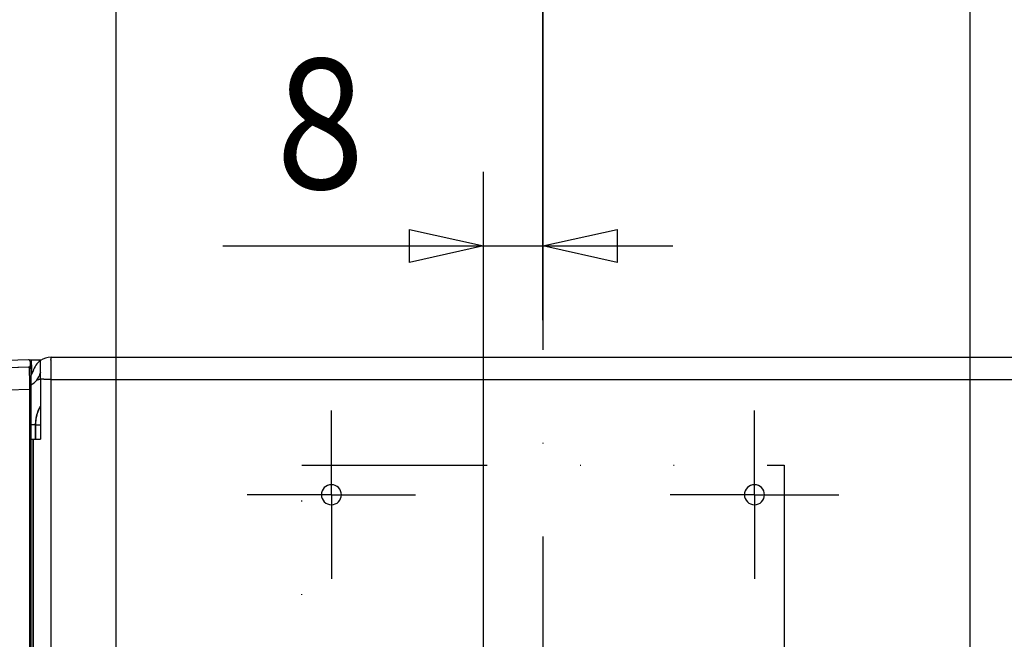
# Model space of a CAD drawing. Units: millimetres. Extents: x -735 to 735, y -520 to 520.
# Drawn here: x -71 to 62, y 247 to 330 of the extents above; entities that cross this region are included whole.
import ezdxf
from ezdxf.enums import TextEntityAlignment as Align

# ---------------------------------------------------------------- set-up
doc = ezdxf.new("R2010")
doc.units = ezdxf.units.MM
doc.header["$LTSCALE"] = 50
doc.linetypes.add('DASHDOT', pattern=[1, 0.5, -0.25, 0, -0.25])
doc.linetypes.add('DIVIDE', pattern=[1.25, 0.5, -0.25, 0, -0.25, 0, -0.25])
doc.layers.get('0').update_dxf_attribs({"linetype": 'CONTINUOUS'})
doc.layers.add('L', color=7, linetype='CONTINUOUS')
doc.layers.add('MASSE', color=7, linetype='CONTINUOUS')
doc.styles.add('TXT8', font='txt8')
doc.dimstyles.new('CAD400-DIM14', dxfattribs={"dimscale": 5, "dimtxt": 3.5, "dimasz": 2, "dimexe": 1, "dimexo": 1.511, "dimgap": 0.09, "dimtad": 1, "dimdec": 4, "dimdsep": 46, "dimcen": 0, "dimclrd": 3, "dimclre": 3, "dimclrt": 7, "dimadec": 0, "dimazin": 0, "dimtfac": 1, "dimtdec": 4, "dimtmove": 0, "dimatfit": 3, "dimfxl": 1, "dimtolj": 1, "dimtzin": 0, "dimarcsym": 0})
doc.dimstyles.new('CAD400-DIM15', dxfattribs={"dimscale": 5, "dimtxt": 3.5, "dimasz": 2, "dimexe": 1, "dimexo": 1.12, "dimgap": 0.09, "dimtad": 1, "dimdec": 4, "dimdsep": 46, "dimcen": 0, "dimclrd": 3, "dimclre": 3, "dimclrt": 7, "dimadec": 0, "dimazin": 0, "dimtfac": 1, "dimtdec": 4, "dimtmove": 0, "dimatfit": 3, "dimfxl": 1, "dimtolj": 1, "dimtzin": 0, "dimarcsym": 0})
doc.dimstyles.new('CAD400-DIM16', dxfattribs={"dimscale": 5, "dimtxt": 3.5, "dimasz": 2, "dimexe": 1, "dimexo": 1.08, "dimgap": 0.09, "dimtad": 1, "dimdec": 4, "dimdsep": 46, "dimcen": 0, "dimclrd": 3, "dimclre": 3, "dimclrt": 7, "dimadec": 0, "dimazin": 0, "dimtfac": 1, "dimtdec": 4, "dimtmove": 0, "dimatfit": 3, "dimfxl": 1, "dimtolj": 1, "dimtzin": 0, "dimarcsym": 0})
doc.dimstyles.new('CAD400-DIM18', dxfattribs={"dimscale": 5, "dimtxt": 3.5, "dimasz": 2, "dimexe": 1.79, "dimexo": 0.01, "dimgap": 0.09, "dimtad": 1, "dimdec": 4, "dimdsep": 46, "dimcen": 0, "dimclrd": 3, "dimclre": 3, "dimclrt": 7, "dimadec": 0, "dimazin": 0, "dimtfac": 1, "dimtdec": 4, "dimtmove": 0, "dimatfit": 3, "dimfxl": 1, "dimtolj": 1, "dimtzin": 0, "dimarcsym": 0})
doc.dimstyles.new('CAD400-DIM4', dxfattribs={"dimscale": 5, "dimtxt": 3.5, "dimasz": 2, "dimexe": 2, "dimexo": 6.209, "dimgap": 0.09, "dimtad": 1, "dimdec": 4, "dimdsep": 46, "dimcen": 0, "dimclrd": 3, "dimclre": 3, "dimclrt": 7, "dimadec": 0, "dimazin": 0, "dimtfac": 1, "dimtdec": 4, "dimtmove": 0, "dimatfit": 3, "dimfxl": 1, "dimtolj": 1, "dimtzin": 0, "dimarcsym": 0})

# ---------------------------------------------------------------- blocks, each defined once
blk = doc.blocks.new('*D4')
at = {"layer": 'MASSE', "color": 3, "linetype": 'BYBLOCK'}
for p, q in [((-0.000017, 290.000007), (-0.000017, 316.001523)), ((-8.000018, 68.087913), (-8.000018, 310.000007)), ((-18.000017, 302.225008), (-8.000018, 300.000007)), ((-18.000017, 297.775008), (-18.000017, 302.225008)), ((-0.000017, 300.000007), (9.999982, 302.225008)), ((9.999982, 302.225008), (9.999982, 297.775008)), ((-43.125017, 300.000007), (-8.000018, 300.000007)), ((-8.000018, 300.000007), (-18.000017, 297.775008)), ((-8.000018, 300.000007), (-0.000017, 300.000007)), ((-0.000017, 300.000007), (17.499972, 300.000007)), ((9.999982, 297.775008), (-0.000017, 300.000007))]:
    blk.add_line(p, q, dxfattribs=at)
at = {"layer": 'MASSE', "color": 9, "linetype": 'BYBLOCK'}
for p in [(-0.000035, 316.50151), (-8.00005, 32.499705)]:
    blk.add_point(p, dxfattribs=at)
at = {"layer": 'MASSE', "color": 7, "style": 'TXT8', "width": 0.895522}
blk.add_text('8', height=17.5, dxfattribs=at).set_placement((-30.00005, 307.7), align=Align.CENTER)
blk = doc.blocks.new('*D17')
at = {"layer": 'MASSE', "color": 3, "linetype": 'BYBLOCK'}
for p, q in [((-118.999943, 166.589013), (-118.999943, 385.000013)), ((0.000073, 385.000013), (0.000073, 298.062007)), ((-118.999943, 380.000013), (-108.999943, 382.200013)), ((-108.999943, 382.200013), (-108.999943, 377.800012)), ((-9.999928, 382.200013), (0.000073, 380.000013)), ((-9.999928, 377.800012), (-9.999928, 382.200013)), ((-118.999943, 380.000013), (0.000073, 380.000013)), ((-108.999943, 377.800012), (-118.999943, 380.000013)), ((0.000073, 380.000013), (-9.999928, 377.800012))]:
    blk.add_line(p, q, dxfattribs=at)
at = {"layer": 'MASSE', "color": 9, "linetype": 'BYBLOCK'}
for p in [(0.00006, 297.562), (-118.99998, 181.199785)]:
    blk.add_point(p, dxfattribs=at)
at = {"layer": 'MASSE', "color": 7, "style": 'TXT8', "width": 1.19403}
blk.add_text('119', height=17.5, dxfattribs=at).set_placement((-59.49996, 387.7), align=Align.CENTER)
blk = doc.blocks.new('*D18')
at = {"layer": 'MASSE', "color": 3, "linetype": 'BYBLOCK'}
for p, q in [((0.000075, 355.66199), (0.000075, 298.06201)), ((-57.499935, 232.999937), (-57.499935, 345.000015)), ((-57.499935, 340.000015), (-47.499935, 342.200015)), ((-47.499935, 342.200015), (-47.499935, 337.800015)), ((-9.999925, 342.200015), (0.000075, 340.000015)), ((-9.999925, 337.800015), (-9.999925, 342.200015)), ((-57.499935, 340.000015), (0.000075, 340.000015)), ((-47.499935, 337.800015), (-57.499935, 340.000015)), ((0.000075, 340.000015), (-9.999925, 337.800015))]:
    blk.add_line(p, q, dxfattribs=at)
at = {"layer": 'MASSE', "color": 9, "linetype": 'BYBLOCK'}
for p in [(0.00006, 297.562), (-57.499985, 222.29985)]:
    blk.add_point(p, dxfattribs=at)
at = {"layer": 'MASSE', "color": 7, "style": 'TXT8', "width": 1.1}
blk.add_text('57.5', height=17.5, dxfattribs=at).set_placement((-38.74996, 347.7), align=Align.CENTER)
blk = doc.blocks.new('*D19')
at = {"layer": 'MASSE', "color": 3, "linetype": 'BYBLOCK'}
for p, q in [((0.000073, 298.062007), (0.000073, 345.000013)), ((57.499933, 345.000013), (57.499933, 232.999937)), ((0.000073, 340.000013), (10.000073, 342.200013)), ((10.000073, 342.200013), (10.000073, 337.800012)), ((47.499933, 342.200013), (57.499933, 340.000013)), ((47.499933, 337.800012), (47.499933, 342.200013)), ((0.000073, 340.000013), (57.499933, 340.000013)), ((10.000073, 337.800012), (0.000073, 340.000013)), ((57.499933, 340.000013), (47.499933, 337.800012))]:
    blk.add_line(p, q, dxfattribs=at)
at = {"layer": 'MASSE', "color": 9, "linetype": 'BYBLOCK'}
for p in [(0.00006, 297.562), (57.49992, 222.69985)]:
    blk.add_point(p, dxfattribs=at)
at = {"layer": 'MASSE', "color": 7, "style": 'TXT8', "width": 1.1}
blk.add_text('57.5', height=17.5, dxfattribs=at).set_placement((38.74999, 347.7), align=Align.CENTER)
blk = doc.blocks.new('*D22')
at = {"layer": 'MASSE', "color": 3, "linetype": 'BYBLOCK'}
for p, q in [((-194.987492, 199.750076), (-194.987492, 429.052096)), ((197.100027, 429.052096), (197.100027, 199.750076)), ((-194.987492, 420.102096), (-184.987492, 422.327096)), ((-184.987492, 422.327096), (-184.987492, 417.877096)), ((187.100027, 422.327096), (197.100027, 420.102096)), ((187.100027, 417.877096), (187.100027, 422.327096)), ((-194.987492, 420.102096), (197.100027, 420.102096)), ((-184.987492, 417.877096), (-194.987492, 420.102096)), ((197.100027, 420.102096), (187.100027, 417.877096))]:
    blk.add_line(p, q, dxfattribs=at)
at = {"layer": 'MASSE', "color": 9, "linetype": 'BYBLOCK'}
for p in [(-194.987499, 199.700068), (197.10002, 199.700068)]:
    blk.add_point(p, dxfattribs=at)
at = {"layer": 'MASSE', "color": 7, "style": 'TXT8', "width": 1.05}
blk.add_text('(392)', height=17.5, dxfattribs=at).set_placement((1.05626, 427.802089), align=Align.CENTER)
blk = doc.blocks.new('B-6')
at = {"layer": 'L', "color": 4, "linetype": 'DIVIDE'}
for p, q in [((-32.5, 270.49983), (32.49988, 270.49983)), ((-32.5, 215.49983), (-32.5, 270.49983)), ((32.49988, 270.49983), (32.49988, 215.49983))]:
    blk.add_line(p, q, dxfattribs=at)
blk = doc.blocks.new('B-7')
at = {"color": 2, "linetype": 'CONTINUOUS'}
for p, q in [((-68.798638, 284.615715), (-68.939407, 284.613474)), ((-68.939407, 284.613476), (-68.939407, 284.613476)), ((-68.657869, 284.617975), (-68.798638, 284.615715)), ((-68.5171, 284.620253), (-68.657869, 284.617975)), ((-68.376331, 284.622548), (-68.5171, 284.620253)), ((-68.235563, 284.624859), (-68.376331, 284.622548)), ((-68.094794, 284.627186), (-68.235563, 284.624859)), ((-67.954027, 284.629528), (-68.094794, 284.627186)), ((-67.813259, 284.631883), (-67.954027, 284.629528)), ((-67.799268, 284.632118), (-67.813259, 284.631883)), ((-67.785277, 284.632353), (-67.799268, 284.632118)), ((-67.771286, 284.632588), (-67.785277, 284.632353)), ((-67.757295, 284.632823), (-67.771286, 284.632588)), ((-67.743304, 284.633058), (-67.757295, 284.632823)), ((-67.729313, 284.633294), (-67.743304, 284.633058)), ((-67.715322, 284.633529), (-67.729313, 284.633294)), ((-67.701331, 284.633765), (-67.715322, 284.633529)), ((-67.682797, 284.634077), (-67.701331, 284.633765)), ((-67.664263, 284.63439), (-67.682797, 284.634077)), ((-67.645729, 284.634703), (-67.664263, 284.63439)), ((-67.627195, 284.635015), (-67.645729, 284.634703)), ((-67.608662, 284.635328), (-67.627195, 284.635015)), ((-67.590128, 284.635642), (-67.608662, 284.635328)), ((-67.571594, 284.635955), (-67.590128, 284.635642)), ((-67.55306, 284.636268), (-67.571594, 284.635955))]:
    blk.add_line(p, q, dxfattribs=at)
at = {"color": 9, "linetype": 'CONTINUOUS'}
for p, q in [((-68.939407, 284.613476), (-68.920985, 283.455916)), ((-68.920985, 283.455916), (-68.91145, 282.855863)), ((-68.91145, 282.855863), (-68.911122, 282.835183)), ((-68.911122, 282.835183), (-68.908562, 282.673997)), ((-68.212027, 281.937724), (-68.168342, 281.951759)), ((-68.168342, 281.951759), (-68.124643, 281.965748)), ((-68.124643, 281.965748), (-68.080928, 281.979688)), ((-68.080928, 281.979688), (-68.037196, 281.993578)), ((-68.037196, 281.993578), (-67.993447, 282.007414)), ((-67.993447, 282.007414), (-67.949681, 282.021197)), ((-67.949681, 282.021197), (-67.905896, 282.034922)), ((-67.905896, 282.034922), (-67.862092, 282.048588)), ((-67.862092, 282.048588), (-67.842309, 282.054738)), ((-67.842309, 282.054738), (-67.822523, 282.060876)), ((-67.822523, 282.060876), (-67.802732, 282.067)), ((-67.802732, 282.067), (-67.782938, 282.073112)), ((-67.782938, 282.073112), (-67.763139, 282.079211)), ((-67.763139, 282.079211), (-67.743336, 282.085296)), ((-67.743336, 282.085296), (-67.723529, 282.091368)), ((-67.723529, 282.091368), (-67.703717, 282.097426)), ((-68.186446, 277.347938), (-68.215498, 277.247709)), ((-68.137311, 277.429762), (-68.194344, 277.241786)), ((-68.155304, 277.447541), (-68.186446, 277.347938)), ((-68.119143, 277.554911), (-68.155304, 277.447541)), ((-68.098474, 277.544432), (-68.137311, 277.429762)), ((-68.080552, 277.661438), (-68.119143, 277.554911)), ((-68.056865, 277.658093), (-68.098474, 277.544432)), ((-68.039553, 277.767068), (-68.080552, 277.661438)), ((-68.012516, 277.770687), (-68.056865, 277.658093)), ((-67.99617, 277.871745), (-68.039553, 277.767068)), ((-67.965458, 277.882152), (-68.012516, 277.770687)), ((-67.950424, 277.975415), (-67.99617, 277.871745)), ((-67.915724, 277.99243), (-67.965458, 277.882152)), ((-67.902339, 278.078023), (-67.950424, 277.975415)), ((-67.863346, 278.101459), (-67.915724, 277.99243)), ((-67.851936, 278.179515), (-67.902339, 278.078023)), ((-67.808355, 278.209182), (-67.863346, 278.101459)), ((-67.799239, 278.279837), (-67.851936, 278.179515)), ((-67.750784, 278.315536), (-67.808355, 278.209182)), ((-67.788622, 278.299397), (-67.799239, 278.279837)), ((-67.777918, 278.318909), (-67.788622, 278.299397)), ((-67.767126, 278.338373), (-67.777918, 278.318909)), ((-67.756248, 278.357789), (-67.767126, 278.338373)), ((-67.745283, 278.377156), (-67.756248, 278.357789)), ((-67.734232, 278.396474), (-67.745283, 278.377156)), ((-67.723094, 278.415742), (-67.734232, 278.396474)), ((-67.711871, 278.434961), (-67.723094, 278.415742)), ((-68.398114, 275.993846), (-68.398894, 275.901875)), ((-68.395641, 276.085815), (-68.398114, 275.993846)), ((-68.391477, 276.177748), (-68.395641, 276.085815)), ((-68.385625, 276.269608), (-68.391477, 276.177748)), ((-68.378085, 276.361359), (-68.385625, 276.269608)), ((-68.378842, 276.081359), (-68.382851, 275.885832)), ((-68.36711, 276.276869), (-68.378842, 276.081359)), ((-68.368859, 276.452966), (-68.378085, 276.361359)), ((-68.35795, 276.544391), (-68.368859, 276.452966)), ((-68.347706, 276.47201), (-68.36711, 276.276869)), ((-68.345358, 276.635601), (-68.35795, 276.544391)), ((-68.320679, 276.666426), (-68.347706, 276.47201)), ((-68.329055, 276.738681), (-68.345358, 276.635601)), ((-68.310603, 276.841393), (-68.329055, 276.738681)), ((-68.286076, 276.859763), (-68.320679, 276.666426)), ((-68.290011, 276.943696), (-68.310603, 276.841393)), ((-68.26729, 277.045544), (-68.290011, 276.943696)), ((-68.243948, 277.051668), (-68.286076, 276.859763)), ((-68.242449, 277.146896), (-68.26729, 277.045544)), ((-68.194344, 277.241786), (-68.243948, 277.051668)), ((-68.215498, 277.247709), (-68.242449, 277.146896)), ((-68.398894, 275.901875), (-69, 275.901875)), ((-68.382851, 275.885832), (-68.398894, 275.901875)), ((-68.398894, 275.901875), (-68.398894, 273.999935)), ((-67.7, 275.885832), (-68.382851, 275.885832)), ((-68.382851, 275.885832), (-68.382851, 273.999935))]:
    blk.add_line(p, q, dxfattribs=at)
at = {"color": 2, "linetype": 'CONTINUOUS'}
for start, end in [(90.913415, 90.914993), (90.909883, 90.913415)]:
    blk.add_arc((-26.7, -2375.000065), 2659.948939, start, end, dxfattribs=at)
blk = doc.blocks.new('B-10')
at = {"layer": 'L', "color": 2, "linetype": 'CONTINUOUS'}
for p, q in [((-67.7, 282.974401), (-67.7, 284.555325)), ((-66.276844, 284.999935), (67.081683, 284.999935)), ((-66.276844, 284.999935), (67.081683, 284.999935)), ((-68.701111, 283.111706), (-68.691659, 283.146983)), ((-67.7, 282.881346), (-67.7, 282.974401)), ((-67.7, 282.084605), (-67.7, 282.881346)), ((-67.7, 282.084605), (-67.7, 273.999935)), ((-69, 273.999935), (-68.705949, 273.999935)), ((-68.696497, 273.999935), (-68.705949, 273.999935)), ((-68.696497, 273.999935), (-67.7, 273.999935))]:
    blk.add_line(p, q, dxfattribs=at)
at = {"layer": 'L', "color": 9, "linetype": 'CONTINUOUS'}
for p, q in [((-66.287694, 284.98874), (-66.28621, 284.994685)), ((-66.28757, 284.981132), (-66.287694, 284.98874)), ((-66.286231, 284.972271), (-66.28757, 284.981132)), ((-66.284072, 284.962571), (-66.286231, 284.972271)), ((-66.28621, 284.994685), (-66.282725, 284.998554)), ((-66.28542, 284.67379), (-66.284808, 284.707789)), ((-66.28509, 284.638779), (-66.28542, 284.67379)), ((-66.284085, 284.603044), (-66.28509, 284.638779)), ((-66.284808, 284.707789), (-66.282986, 284.740488)), ((-66.28267, 284.566874), (-66.284085, 284.603044)), ((-66.281485, 284.952443), (-66.284072, 284.962571)), ((-66.282986, 284.740488), (-66.279686, 284.771599)), ((-66.282725, 284.998554), (-66.276844, 284.999935)), ((-66.281115, 284.530557), (-66.28267, 284.566874)), ((-66.278864, 284.942299), (-66.281485, 284.952443)), ((-66.279684, 284.494381), (-66.281115, 284.530557)), ((-66.279902, 283.958444), (-66.279886, 283.999934)), ((-66.279844, 283.916872), (-66.279902, 283.958444)), ((-66.279886, 283.999934), (-66.279859, 284.01516)), ((-66.279859, 284.01516), (-66.279819, 284.030371)), ((-66.279728, 283.875235), (-66.279844, 283.916872)), ((-66.279819, 284.030371), (-66.279765, 284.045568)), ((-66.279765, 284.045568), (-66.279697, 284.060748)), ((-66.279697, 284.060748), (-66.279613, 284.075912)), ((-66.279686, 284.771599), (-66.276894, 284.789939)), ((-66.278301, 284.446289), (-66.279684, 284.494381)), ((-66.279613, 284.075912), (-66.279513, 284.091058)), ((-66.279513, 284.091058), (-66.279397, 284.106185)), ((-66.279397, 284.106185), (-66.279263, 284.121293)), ((-66.279263, 284.121293), (-66.278758, 284.167319)), ((-66.272942, 284.914305), (-66.278864, 284.942299)), ((-66.278758, 284.167319), (-66.278191, 284.213278)), ((-66.277519, 284.398855), (-66.278301, 284.446289)), ((-66.278191, 284.213278), (-66.277674, 284.25929)), ((-66.277674, 284.25929), (-66.277316, 284.305476)), ((-66.277227, 284.351958), (-66.277519, 284.398855)), ((-66.277316, 284.305476), (-66.277227, 284.351958)), ((-66.276894, 284.789939), (-66.273917, 284.80809)), ((-66.273917, 284.80809), (-66.271232, 284.826574)), ((-66.269694, 284.889258), (-66.272942, 284.914305)), ((-66.271232, 284.826574), (-66.269316, 284.845915)), ((-66.268644, 284.866636), (-66.269694, 284.889258)), ((-66.269316, 284.845915), (-66.268644, 284.866636)), ((-66.279836, 282.512033), (-66.279662, 282.585205)), ((-66.27957, 283.83355), (-66.279728, 283.875235)), ((-66.279662, 282.585205), (-66.279519, 282.655573)), ((-66.279387, 283.791834), (-66.27957, 283.83355)), ((-66.279519, 282.655573), (-66.279398, 282.725945)), ((-66.279398, 282.725945), (-66.279292, 282.796315)), ((-66.279193, 283.750104), (-66.279387, 283.791834)), ((-66.279292, 282.796315), (-66.279198, 282.86668)), ((-66.279198, 282.86668), (-66.279111, 282.937034)), ((-66.279006, 283.708377), (-66.279193, 283.750104)), ((-66.279111, 282.937034), (-66.279025, 283.007375)), ((-66.279025, 283.007375), (-66.278936, 283.077696)), ((-66.278841, 283.666671), (-66.279006, 283.708377)), ((-66.278936, 283.077696), (-66.278839, 283.147994)), ((-66.278653, 283.601668), (-66.278841, 283.666671)), ((-66.278839, 283.147994), (-66.278742, 283.212761)), ((-66.278742, 283.212761), (-66.278646, 283.277518)), ((-66.278544, 283.536741), (-66.278653, 283.601668)), ((-66.278646, 283.277518), (-66.278566, 283.34228)), ((-66.278566, 283.34228), (-66.278513, 283.407062)), ((-66.278502, 283.471877), (-66.278544, 283.536741)), ((-66.278513, 283.407062), (-66.278502, 283.471877)), ((-67.644497, 282.077102), (-67.7, 282.084605)), ((-67.588923, 282.070128), (-67.644497, 282.077102)), ((-67.533286, 282.063648), (-67.588923, 282.070128)), ((-67.477594, 282.057627), (-67.533286, 282.063648)), ((-67.421854, 282.052029), (-67.477594, 282.057627)), ((-67.366074, 282.046818), (-67.421854, 282.052029)), ((-67.310261, 282.04196), (-67.366074, 282.046818)), ((-67.254423, 282.037418), (-67.310261, 282.04196)), ((-67.19472, 282.032879), (-67.254423, 282.037418)), ((-67.134998, 282.028656), (-67.19472, 282.032879)), ((-67.075258, 282.024741), (-67.134998, 282.028656)), ((-67.015501, 282.021128), (-67.075258, 282.024741)), ((-66.955727, 282.017812), (-67.015501, 282.021128)), ((-66.895938, 282.014787), (-66.955727, 282.017812)), ((-66.836135, 282.012046), (-66.895938, 282.014787)), ((-66.776319, 282.009582), (-66.836135, 282.012046)), ((-66.714515, 282.007325), (-66.776319, 282.009582)), ((-66.6527, 282.005361), (-66.714515, 282.007325)), ((-66.590876, 282.003695), (-66.6527, 282.005361)), ((-66.529044, 282.00233), (-66.590876, 282.003695)), ((-66.467207, 282.001271), (-66.529044, 282.00233)), ((-66.405367, 282.00052), (-66.467207, 282.001271)), ((-66.343525, 282.000081), (-66.405367, 282.00052)), ((-66.281683, 281.999958), (-66.343525, 282.000081)), ((-66.281683, 281.999935), (-66.281364, 282.073092)), ((-66.281683, 281.999935), (67.081683, 281.999935)), ((-66.281683, 225.999935), (-66.281683, 281.999935)), ((-66.281364, 282.073092), (-66.281061, 282.146246)), ((-66.281061, 282.146246), (-66.280775, 282.219399)), ((-66.280775, 282.219399), (-66.280507, 282.292553)), ((-66.280507, 282.292553), (-66.280261, 282.365709)), ((-66.280261, 282.365709), (-66.280036, 282.438868)), ((-66.280036, 282.438868), (-66.279836, 282.512033)), ((-68.705949, 273.999935), (-68.705949, 225.999935)), ((-68.696497, 225.999935), (-68.696497, 273.999935))]:
    blk.add_line(p, q, dxfattribs=at)
at = {"layer": 'L', "color": 2, "linetype": 'CONTINUOUS'}
for centre, radius, start, end in [((-66.276844, 282.499935), 2.5, 124.698794, 165), ((-66.276844, 282.499935), 2.5, 90, 124.698794), ((-70.15, 283.499935), 1.5, 320, 330.17134), ((-70.15, 283.499935), 2.5, 297.517882, 345.522488), ((-70.15, 283.499935), 1.5, 330.17134, 345), ((-66.277017, 282.499935), 1.5, 161.560027, 165.522488), ((-28.5, 266.499935), 1.35, 90, 270), ((-28.5, 266.499935), 1.35, 270, 90), ((28.5, 266.499935), 1.35, 90, 270), ((28.5, 266.499935), 1.35, 270, 90)]:
    blk.add_arc(centre, radius, start, end, dxfattribs=at)
blk = doc.blocks.new('B-17')
at = {"layer": 'L', "color": 4, "linetype": 'DASHDOT'}
for p, q in [((0, 310.987514), (0, 36.185649)), ((-28.5, 266.499935), (-28.5, 277.849935)), ((28.5, 266.499935), (28.5, 277.849935)), ((-28.5, 266.499935), (-39.85, 266.499935)), ((-28.5, 266.499935), (-17.15, 266.499935)), ((-28.5, 266.499935), (-28.5, 255.149935)), ((28.5, 266.499935), (17.15, 266.499935)), ((28.5, 266.499935), (39.85, 266.499935)), ((28.5, 266.499935), (28.5, 255.149935))]:
    blk.add_line(p, q, dxfattribs=at)
blk = doc.blocks.new('B-23')
at = {"color": 2, "linetype": 'CONTINUOUS'}
for p, q in [((-69.1, 284.454662), (-69.1, 283.854459)), ((-69.1, 283.854459), (-69.1, 283.659935)), ((-69.1, 283.659935), (-69.1, 283.854459)), ((-69.1, 283.623428), (-69.1, 283.659935)), ((-69, 283.45466), (-69, 282.762029)), ((-69, 282.762029), (-69, 280.653708)), ((-69, 280.653708), (-69, 109.659935)), ((-69, 280.653708), (-69, 109.659935))]:
    blk.add_line(p, q, dxfattribs=at)
at = {"color": 9, "linetype": 'CONTINUOUS'}
for p, q in [((-69.205213, 283.654592), (-69.205201, 283.647749)), ((-69.205201, 283.647749), (-69.205189, 283.640906)), ((-69.205189, 283.640906), (-69.205177, 283.634063)), ((-69.205177, 283.634063), (-69.205165, 283.62722)), ((-69.205165, 283.62722), (-69.205154, 283.620377)), ((-69.205154, 283.620377), (-69.205142, 283.613534)), ((-69.205142, 283.613534), (-69.20513, 283.606691)), ((-69.20513, 283.606691), (-69.205118, 283.599849)), ((-69.205118, 283.599849), (-69.2051, 283.589483)), ((-69.2051, 283.589483), (-69.205082, 283.579118)), ((-69.205082, 283.579118), (-69.205064, 283.568752)), ((-69.205064, 283.568752), (-69.205046, 283.558387)), ((-69.205046, 283.558387), (-69.205028, 283.548021)), ((-69.205028, 283.548021), (-69.20501, 283.537656)), ((-69.20501, 283.537656), (-69.204992, 283.527291)), ((-69.204992, 283.527291), (-69.204974, 283.516925)), ((-69.204974, 283.516925), (-69.204945, 283.50011)), ((-69.204945, 283.50011), (-69.204916, 283.483296)), ((-69.204916, 283.483296), (-69.204886, 283.466481)), ((-69.204886, 283.466481), (-69.204857, 283.449666)), ((-69.204857, 283.449666), (-69.204828, 283.432851)), ((-69.204828, 283.432851), (-69.204799, 283.416036)), ((-69.204799, 283.416036), (-69.20477, 283.399221)), ((-69.20477, 283.399221), (-69.204741, 283.382407)), ((-69.204741, 283.382407), (-69.204698, 283.357619)), ((-69.204698, 283.357619), (-69.204655, 283.332832)), ((-69.204655, 283.332832), (-69.204611, 283.308045)), ((-69.204611, 283.308045), (-69.204568, 283.283258)), ((-69.204568, 283.283258), (-69.204525, 283.25847)), ((-69.204525, 283.25847), (-69.204482, 283.233683)), ((-69.204482, 283.233683), (-69.204439, 283.208896)), ((-69.204439, 283.208896), (-69.204396, 283.184109)), ((-69.204396, 283.184109), (-69.204337, 283.150186)), ((-69.204337, 283.150186), (-69.204279, 283.116264)), ((-69.204279, 283.116264), (-69.20422, 283.082341)), ((-69.20422, 283.082341), (-69.204161, 283.048419)), ((-69.204161, 283.048419), (-69.204102, 283.014496)), ((-69.204102, 283.014496), (-69.204043, 282.980573)), ((-69.204043, 282.980573), (-69.203984, 282.946651)), ((-69.203984, 282.946651), (-69.203925, 282.912728)), ((-69.203925, 282.912728), (-69.203869, 282.880451)), ((-69.203869, 282.880451), (-69.203813, 282.848174)), ((-69.203813, 282.848174), (-69.203757, 282.815896)), ((-69.203757, 282.815896), (-69.203701, 282.783619)), ((-69.203701, 282.783619), (-69.203645, 282.751341)), ((-69.203645, 282.751341), (-69.203589, 282.719064)), ((-69.203589, 282.719064), (-69.203533, 282.686787)), ((-69.203533, 282.686787), (-69.203477, 282.654509)), ((-69.203477, 282.654509), (-69.203461, 282.645312)), ((-69.203461, 282.645312), (-69.203445, 282.636115)), ((-69.203445, 282.636115), (-69.203429, 282.626918)), ((-69.203429, 282.626918), (-69.203413, 282.617721)), ((-69.203413, 282.617721), (-69.203397, 282.608523)), ((-69.203397, 282.608523), (-69.203381, 282.599326)), ((-69.203381, 282.599326), (-69.203365, 282.590129)), ((-69.203365, 282.590129), (-69.203349, 282.580932)), ((-69.203349, 282.580932), (-69.203271, 282.536162)), ((-69.203271, 282.536162), (-69.203194, 282.491391)), ((-69.203194, 282.491391), (-69.203116, 282.446621)), ((-69.203116, 282.446621), (-69.203038, 282.401851)), ((-69.203038, 282.401851), (-69.20296, 282.35708)), ((-69.20296, 282.35708), (-69.202883, 282.31231)), ((-69.202883, 282.31231), (-69.202805, 282.26754)), ((-69.202805, 282.26754), (-69.202727, 282.222769)), ((-69.202727, 282.222769), (-69.20265, 282.178131)), ((-69.20265, 282.178131), (-69.202572, 282.133493)), ((-69.202572, 282.133493), (-69.202494, 282.088855)), ((-69.202494, 282.088855), (-69.202417, 282.044217)), ((-69.202417, 282.044217), (-69.202339, 281.99958)), ((-69.202339, 281.99958), (-69.202262, 281.954942)), ((-69.202262, 281.954942), (-69.202184, 281.910304)), ((-69.202184, 281.910304), (-69.202107, 281.865666)), ((-69.202107, 281.865666), (-69.202032, 281.822896)), ((-69.202032, 281.822896), (-69.201958, 281.780127)), ((-69.201958, 281.780127), (-69.201884, 281.737358)), ((-69.201884, 281.737358), (-69.201809, 281.694588)), ((-69.201809, 281.694588), (-69.201735, 281.651819)), ((-69.201735, 281.651819), (-69.201661, 281.60905)), ((-69.201661, 281.60905), (-69.201586, 281.56628)), ((-69.201586, 281.56628), (-69.201512, 281.523511)), ((-69.201512, 281.523511), (-69.201443, 281.483617)), ((-69.201443, 281.483617), (-69.201373, 281.443724)), ((-69.201373, 281.443724), (-69.201304, 281.40383)), ((-69.201304, 281.40383), (-69.201235, 281.363937)), ((-69.201235, 281.363937), (-69.201165, 281.324043)), ((-69.201165, 281.324043), (-69.201096, 281.28415)), ((-69.201096, 281.28415), (-69.201027, 281.244256)), ((-69.201027, 281.244256), (-69.200957, 281.204363)), ((-69.200957, 281.204363), (-69.200894, 281.168058)), ((-69.200894, 281.168058), (-69.200831, 281.131753)), ((-69.200831, 281.131753), (-69.200768, 281.095448)), ((-69.200768, 281.095448), (-69.200705, 281.059143)), ((-69.200705, 281.059143), (-69.200642, 281.022838)), ((-69.200642, 281.022838), (-69.200579, 280.986533)), ((-69.200579, 280.986533), (-69.200516, 280.950228)), ((-69.200516, 280.950228), (-69.200452, 280.913923)), ((-69.200452, 280.913923), (-69.200396, 280.881396)), ((-69.200396, 280.881396), (-69.200339, 280.848869)), ((-69.200339, 280.848869), (-69.200283, 280.816342)), ((-69.200283, 280.816342), (-69.200226, 280.783815)), ((-69.200226, 280.783815), (-69.20017, 280.751288)), ((-69.20017, 280.751288), (-69.200113, 280.718762)), ((-69.200113, 280.718762), (-69.200057, 280.686235)), ((-69.200057, 280.686235), (-69.2, 280.653708)), ((-69, 280.653708), (-69.2, 280.653708)), ((-69.2, 280.653708), (-69.2, 109.775405))]:
    blk.add_line(p, q, dxfattribs=at)
at = {"color": 2, "linetype": 'CONTINUOUS'}
for centre, radius, start, end in [((0, -2374.442393), 2660, 91.492987, 93.48968), ((-69.3, 284.454662), 0.2, 0, 91.492987), ((0, -2374.442393), 2659, 91.493324, 93.487527), ((0.1, -2374.442055), 2659, 91.493549, 93.48968), ((-69.3, 283.854459), 0.2, 271.493324, 324.625615), ((0, -2374.442055), 2659, 91.489854, 91.493143), ((-69.2, 283.45466), 0.2, 0.000032, 91.493548), ((-69.3, 283.854459), 0.2, 324.625615, 0), ((0, -2374.442055), 2659, 91.489125, 91.489854)]:
    blk.add_arc(centre, radius, start, end, dxfattribs=at)
at = {"color": 9, "linetype": 'CONTINUOUS'}
blk.add_arc((0.1, -2374.442055), 2656, 91.495124, 93.48968, dxfattribs=at)

msp = doc.modelspace()

# ---------------------------------------------------------------- block references
for name in ['B-23', 'B-7']:
    msp.add_blockref(name, (0, 0))
at = {"layer": 'L'}
for name in ['B-17', 'B-10', 'B-6']:
    msp.add_blockref(name, (0, 0), dxfattribs=at)

# ---------------------------------------------------------------- dimensions: what is measured, and where the dimension line sits
at = {"layer": 'MASSE', "color": 3}
dim = msp.add_linear_dim(base=(-194.987492, 420.102096), p1=(-194.987499, 199.700068), p2=(197.10002, 199.700068), dimstyle='CAD400-DIM18', override={"dimpost": '(<>)'}, dxfattribs=at)
dim.commit()
dim.dimension.update_dxf_attribs({"geometry": '*D22', "text_midpoint": (1.05626, 436.552089), "dimtype": 128})
for base, p1, p2, dimstyle, picture, middle in [((-118.999943, 380.000013), (-118.99998, 181.199785), (0.00006, 297.562), 'CAD400-DIM14', '*D17', (-59.49996, 396.45)), ((-57.499935, 340.000015), (-57.499985, 222.29985), (0.00006, 297.562), 'CAD400-DIM15', '*D18', (-38.74996, 356.45)), ((0.000073, 340.000013), (0.00006, 297.562), (57.49992, 222.69985), 'CAD400-DIM16', '*D19', (38.74999, 356.45)), ((-8.000018, 300.000007), (-8.00005, 32.499705), (-0.000035, 316.50151), 'CAD400-DIM4', '*D4', (-30.00005, 316.45))]:
    dim = msp.add_linear_dim(base=base, p1=p1, p2=p2, dimstyle=dimstyle, dxfattribs=at)
    dim.commit()
    dim.dimension.update_dxf_attribs({"geometry": picture, "text_midpoint": middle, "dimtype": 128})

doc.saveas('drawing.dxf')
